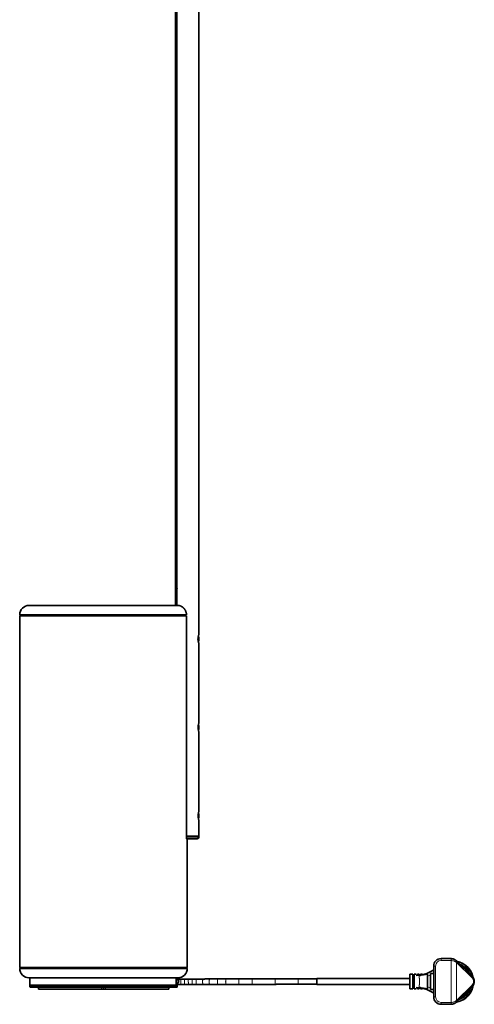
# Model space of a CAD drawing. Units: millimetres. Extents: x -1300 to 1521, y -377 to 2780.
# Drawn here: x 1033 to 1521, y 144 to 1202 of the extents above; entities that cross this region are included whole.
import ezdxf

# ---------------------------------------------------------------- set-up
doc = ezdxf.new("R2010")
doc.units = ezdxf.units.MM
doc.layers.add('1', color=7, linetype='Continuous', true_color=0xffffff)

msp = doc.modelspace()

# ---------------------------------------------------------------- linework, layer by layer
at = {"layer": '1', "color": 155, "linetype": 'Continuous', "lineweight": 35, "true_color": 0x4c7299}
for p, q in [((1200.8, 2158.9), (1200.8, 589.7)), ((1202.2, 2158.9), (1202.2, 572.5)), ((1225.8, 541.2), (1225.8, 2158.9)), ((1201.3, 589.7), (1200.8, 589.7)), ((1200.8, 589.7), (1200.8, 572.5)), ((1201.8, 589.7), (1200.8, 589.7)), ((1202.2, 589.7), (1201.8, 589.7)), ((1043.3, 572.5), (1203, 572.5)), ((1033.3, 562.5), (1212.4, 562.5)), ((1033.3, 561.5), (1033.3, 183.5)), ((1033.3, 561.5), (1212.4, 561.5)), ((1033.8, 562.5), (1033.8, 561.5)), ((1212.4, 324), (1212.4, 561.5)), ((1225.8, 446.2), (1225.8, 531.8)), ((1225.8, 351.2), (1225.8, 436.8)), ((1225.8, 324.7), (1225.8, 341.8)), ((1225.8, 324.7), (1212.4, 324.7)), ((1212.4, 324.2), (1225.8, 324.2)), ((1223.8, 321.7), (1212.7, 321.7)), ((1212.7, 321.5), (1213.3, 321.5)), ((1213.3, 183.5), (1213.3, 321.5)), ((1225.3, 324.2), (1225.3, 324.7)), ((1225.8, 323.6), (1225.8, 324.2)), ((1485.9, 193), (1496.7, 193)), ((1140.9, 183.5), (1033.3, 183.5)), ((1033.3, 182.5), (1213.3, 182.5)), ((1033.3, 182.5), (1213.3, 182.5)), ((1033.8, 183.5), (1033.8, 182.5)), ((1033.8, 183.5), (1033.8, 182.5)), ((1213.3, 183.5), (1140.9, 183.5)), ((1212.8, 182.5), (1212.8, 183.5)), ((1212.8, 182.5), (1212.8, 183.5)), ((1477.9, 152), (1477.9, 185)), ((1502.8, 190.2), (1519.1, 174.2)), ((1203.3, 172.5), (1043.3, 172.5)), ((1203.3, 172.5), (1043.3, 172.5)), ((1044.1, 172.5), (1044.1, 164.5)), ((1201.3, 164.5), (1201.3, 172.5)), ((1201.8, 170.8), (1201.3, 170.8)), ((1202.6, 170.6), (1202.6, 172.5)), ((1205.8, 171.1), (1202.6, 171.1)), ((1352.4, 171.5), (1332.4, 171.5)), ((1452.4, 171.6), (1352.4, 171.6)), ((1352.4, 165.4), (1352.4, 171.6)), ((1452.4, 176.5), (1455.4, 176.5)), ((1452.4, 160.5), (1452.4, 176.5)), ((1455.4, 160.5), (1455.4, 176.5)), ((1456.9, 174.5), (1455.4, 174.5)), ((1456.9, 176.5), (1458.9, 176.5)), ((1456.9, 160.5), (1456.9, 176.5)), ((1458.9, 174.8), (1461.4, 175.2)), ((1460.4, 176.5), (1462.4, 176.5)), ((1460.4, 175), (1460.4, 176.5)), ((1462.4, 174.8), (1462.4, 176.5)), ((1462.4, 174.5), (1462.8, 174.5)), ((1463.9, 176.5), (1465.9, 176.5)), ((1463.9, 175.1), (1463.9, 176.5)), ((1464.4, 175.2), (1471.4, 176.5)), ((1465.9, 175.5), (1465.9, 176.5)), ((1467.4, 176.5), (1469.4, 176.5)), ((1467.4, 175.7), (1467.4, 176.5)), ((1471.4, 160.5), (1471.4, 176.5)), ((1474.4, 177), (1477.9, 177)), ((1474.4, 177), (1474.4, 160)), ((1044.1, 164.5), (1044.1, 162.8)), ((1138.8, 164.5), (1044.1, 164.5)), ((1044.1, 164.5), (1201.3, 164.5)), ((1044.1, 162.8), (1044.4, 162.5)), ((1138.8, 162.8), (1044.1, 162.8)), ((1044.4, 162.5), (1138.7, 162.5)), ((1053.4, 162.5), (1053.4, 160.1)), ((1053.4, 160.1), (1053.4, 160.1)), ((1053.4, 160.1), (1121.3, 160.1)), ((1123.3, 160.1), (1121.3, 160.1)), ((1123.3, 160.1), (1123.3, 162.5)), ((1123.3, 162.5), (1123.3, 160.1)), ((1125.4, 160.1), (1123.3, 160.1)), ((1125.4, 160.1), (1193.3, 160.1)), ((1138.7, 162.5), (1202.3, 162.5)), ((1202.6, 164.5), (1138.8, 164.5)), ((1202.6, 162.8), (1138.8, 162.8)), ((1193.3, 160.1), (1193.3, 162.5)), ((1193.3, 160.1), (1193.3, 160.1)), ((1201.3, 166.2), (1201.8, 166.2)), ((1202.6, 164.5), (1202.3, 164.5)), ((1202.3, 162.5), (1202.6, 162.8)), ((1202.6, 164.5), (1202.6, 166.3)), ((1202.6, 165.1), (1205.8, 165.1)), ((1202.6, 162.8), (1202.6, 164.5)), ((1332.4, 165.5), (1352.4, 165.5)), ((1352.4, 165.4), (1452.4, 165.4)), ((1452.4, 160.5), (1455.4, 160.5)), ((1456.9, 162.5), (1455.4, 162.5)), ((1456.9, 160.5), (1458.9, 160.5)), ((1458.9, 162.1), (1461.4, 161.7)), ((1460.4, 160.5), (1460.4, 161.9)), ((1460.4, 160.5), (1462.4, 160.5)), ((1462.4, 162.5), (1462.8, 162.5)), ((1462.4, 160.5), (1462.4, 162.1)), ((1463.9, 160.5), (1463.9, 161.8)), ((1463.9, 160.5), (1465.9, 160.5)), ((1464.4, 161.7), (1471.4, 160.5)), ((1465.9, 160.5), (1465.9, 161.4)), ((1467.4, 160.5), (1467.4, 161.2)), ((1467.4, 160.5), (1469.4, 160.5)), ((1474.4, 160), (1477.9, 160)), ((1519.1, 162.7), (1502.8, 146.8)), ((1496.7, 144), (1485.9, 144))]:
    msp.add_line(p, q, dxfattribs=at)
at = {"layer": '1', "color": 155, "linetype": 'Continuous', "lineweight": 18, "true_color": 0x4c7299}
for p, q in [((1201.8, 2158.9), (1201.8, 589.7)), ((1202.2, 2158.9), (1202.2, 572.5)), ((1201.6, 589.9), (1201.6, 572.4)), ((1201.7, 590), (1201.7, 572.5)), ((1212.4, 323.6), (1225.8, 323.6)), ((1485.9, 193), (1485.9, 191)), ((1496.7, 191), (1485.9, 191)), ((1496.7, 193), (1496.7, 191)), ((1496.8, 193), (1496.8, 191)), ((1496.8, 146), (1496.8, 191)), ((1477.9, 185), (1479.9, 185)), ((1479.9, 185), (1479.9, 152)), ((1518.8, 172.7), (1502.5, 188.7)), ((1502.5, 188.7), (1502.5, 148.2)), ((1201.3, 164.5), (1201.3, 172.5)), ((1201.5, 170.8), (1201.5, 172.5)), ((1202.3, 172.5), (1202.3, 170.7)), ((1332.4, 171.5), (1332.4, 168.5)), ((1462.5, 165), (1462.5, 171.9)), ((1053.4, 162.5), (1053.4, 160.1)), ((1121.3, 160.1), (1121.3, 162.5)), ((1125.4, 162.5), (1125.4, 160.1)), ((1193.3, 160.1), (1193.3, 162.5)), ((1201.5, 164.5), (1201.5, 166.2)), ((1202.3, 166.2), (1202.3, 164.5)), ((1283.2, 165.4), (1283.2, 165.4)), ((1307.7, 165.4), (1307.7, 165.4)), ((1332.4, 168.5), (1332.4, 165.5)), ((1502.5, 148.2), (1518.8, 164.2)), ((1477.9, 152), (1479.9, 152)), ((1485.9, 144), (1485.9, 146)), ((1485.9, 146), (1496.7, 146)), ((1496.7, 146), (1496.7, 144)), ((1496.8, 146), (1496.8, 144))]:
    msp.add_line(p, q, dxfattribs=at)
at = {"layer": '1', "color": 155, "linetype": 'Continuous', "lineweight": 35, "true_color": 0x4c7299}
for centre, radius, start, end in [((1043.3, 562.5), 10, 90, 180), ((1215.2, 536.5), 10.6, 0, 17.1788), ((1215.2, 536.5), 10.6, 341.9724, 0), ((1215.2, 441.5), 10.6, 341.7162, 16.7125), ((1215.2, 346.5), 10.6, 341.7162, 16.7125), ((1223.8, 323.7), 2, 270, 359), ((1485.9, 185), 8, 90, 180), ((1496.7, 185), 8, 88.8823, 90), ((1043.3, 182.5), 10, 180, 270), ((1043.3, 182.5), 10, 180, 270), ((1203.3, 182.5), 10, 270, 0), ((1203.3, 182.5), 10, 270, 0), ((1453.8, 218.9), 45, 289.2705, 302.4073), ((1498.4, 168.2), 22.4, 5.1111, 79.8133), ((1498.4, 168.2), 19.9, 25.689, 65.4727), ((1498.4, 168.2), 19.7, 27.5625, 63.6019), ((1500.7, 170.6), 15.7, 34.4125, 56.7451), ((1201.8, 168.5), 2.3, 270, 90), ((1453.8, 218.9), 45, 285.2083, 287.6141), ((1453.8, 118), 45, 72.3859, 74.7917), ((1453.8, 118), 45, 57.5927, 70.7295), ((1498.4, 168.2), 22.4, 280.5528, 354.8889), ((1498.4, 168.2), 19.9, 291.9082, 336.9328), ((1498.4, 168.2), 19.7, 293.5237, 335.3231), ((1485.9, 152), 8, 180, 270), ((1500.7, 166.3), 15.7, 303.2549, 325.5875), ((1496.7, 152), 8, 270, 271.1177)]:
    msp.add_arc(centre, radius, start, end, dxfattribs=at)
at = {"layer": '1', "color": 155, "linetype": 'Continuous', "lineweight": 18, "true_color": 0x4c7299}
for centre, radius, start, end in [((1485.9, 185), 6, 90, 180), ((1496.7, 185), 6, 88.8823, 90), ((1498.4, 168.2), 21.8, 13.7511, 76.2244), ((1498.4, 168.2), 20.6, 20.8636, 70.2965), ((1453, 218.9), 48, 272.8582, 274.6527), ((1453.8, 218.9), 48, 291.5322, 295.4371), ((1453.8, 218.9), 48, 299.0073, 300.1612), ((1514.6, 168.5), 6, 314.4213, 45.5787), ((1453, 118), 48, 85.3473, 87.1418), ((1453.8, 118), 48, 64.5629, 68.4678), ((1453.8, 118), 48, 59.8388, 60.9926), ((1498.4, 168.2), 21.8, 282.1155, 345.4229), ((1498.4, 168.2), 20.6, 287.5981, 341.2418), ((1485.9, 152), 6, 180, 270), ((1496.7, 152), 6, 270, 271.1177)]:
    msp.add_arc(centre, radius, start, end, dxfattribs=at)
at = {"layer": '1', "color": 155, "linetype": 'Continuous', "lineweight": 35, "true_color": 0x4c7299}
for points, knots in [([(1201.6, 589.9), (1201.6, 589.8), (1201.5, 589.8), (1201.5, 589.8), (1201.5, 589.7), (1201.4, 589.7), (1201.4, 589.7), (1201.4, 589.7), (1201.4, 589.7), (1201.3, 589.7), (1201.3, 589.7), (1201.3, 589.7)], [0, 0, 0, 0, 0.25, 0.25, 0.5, 0.5, 0.625, 0.625, 0.75, 0.75, 1, 1, 1, 1]), ([(1201.7, 590), (1201.7, 590), (1201.7, 590), (1201.7, 589.9), (1201.6, 589.9), (1201.6, 589.9), (1201.6, 589.9), (1201.6, 589.9)], [0, 0, 0, 0, 0.5, 0.5, 0.75, 0.75, 1, 1, 1, 1]), ([(1212.4, 562.5), (1212.4, 562.8), (1212.4, 563.2), (1212.3, 563.6), (1212.3, 563.7), (1212.3, 563.9), (1212.3, 564.1), (1212.2, 564.4), (1212.1, 564.9), (1212, 565.2), (1211.8, 565.9), (1211.7, 566.2), (1211.5, 566.6), (1211.5, 566.7), (1211.4, 566.8), (1211.4, 566.9), (1211.2, 567.2), (1211.2, 567.3), (1210.9, 567.8), (1210.7, 568.1), (1210.3, 568.6), (1210.1, 568.9), (1209.8, 569.2), (1209.8, 569.2), (1209.8, 569.3), (1209.7, 569.4), (1209.5, 569.6), (1209.3, 569.8), (1208.9, 570.1), (1208.7, 570.3), (1208.3, 570.6), (1208.1, 570.7), (1207.9, 570.9), (1207.9, 570.9), (1207.8, 571), (1207.7, 571), (1207.7, 571), (1207.3, 571.2), (1207, 571.4), (1206.5, 571.7), (1206.2, 571.8), (1205.8, 572), (1205.6, 572), (1205.4, 572.1), (1205.3, 572.1), (1205.2, 572.1), (1205.2, 572.2), (1204.9, 572.2), (1204.6, 572.3), (1204.1, 572.4), (1203.9, 572.4), (1203.4, 572.4), (1203.2, 572.5), (1203, 572.5)], [0, 0, 0, 0, 0.0625, 0.0625, 0.078125, 0.078125, 0.09375, 0.125, 0.125, 0.1875, 0.1875, 0.25, 0.25, 0.265625, 0.265625, 0.28125, 0.28125, 0.3125, 0.3125, 0.375, 0.375, 0.4375, 0.4375, 0.445313, 0.445313, 0.453125, 0.46875, 0.5, 0.5, 0.5625, 0.5625, 0.59375, 0.59375, 0.609375, 0.609375, 0.617188, 0.617188, 0.625, 0.6875, 0.6875, 0.75, 0.75, 0.78125, 0.796875, 0.804688, 0.804688, 0.8125, 0.8125, 0.875, 0.875, 0.9375, 0.9375, 1, 1, 1, 1]), ([(1225.2, 539.6), (1225.1, 539.2), (1224.9, 538.2), (1224.7, 536.5), (1224.9, 534.7), (1225.1, 533.6), (1225.2, 533.2), (1225.2, 533.2)], [0, 0, 0, 0, 0.232681, 0.485225, 0.737706, 0.988477, 1, 1, 1, 1]), ([(1225.8, 531.8), (1225.8, 531.8), (1225.7, 532), (1225.3, 533), (1225, 534.6), (1224.8, 536.5), (1225, 538.3), (1225.3, 539.9), (1225.7, 540.9), (1225.8, 541.2), (1225.8, 541.2)], [0, 0, 0, 0, 0.124952, 0.24988, 0.374892, 0.499989, 0.625117, 0.750118, 0.875048, 1, 1, 1, 1]), ([(1225.8, 436.8), (1225.8, 436.8), (1225.8, 436.8), (1225.7, 437), (1225.3, 438), (1225, 439.6), (1224.8, 441.5), (1225, 443.3), (1225.3, 444.9), (1225.7, 445.9), (1225.8, 446.2), (1225.8, 446.2)], [0, 0, 0, 0, 0.000008, 0.124964, 0.249888, 0.374889, 0.500008, 0.625132, 0.75013, 0.875052, 1, 1, 1, 1]), ([(1225.8, 341.8), (1225.8, 341.8), (1225.8, 341.8), (1225.7, 342), (1225.3, 343), (1225, 344.6), (1224.8, 346.5), (1225, 348.3), (1225.3, 349.9), (1225.7, 350.9), (1225.8, 351.2), (1225.8, 351.2)], [0, 0, 0, 0, 0.000008, 0.124964, 0.249888, 0.374889, 0.500008, 0.625132, 0.75013, 0.875052, 1, 1, 1, 1]), ([(1212.7, 321.5), (1212.7, 321.5), (1212.7, 321.5), (1212.7, 321.5), (1212.7, 321.5), (1212.7, 321.6), (1212.7, 321.6), (1212.6, 321.6), (1212.6, 321.6), (1212.6, 321.6), (1212.6, 321.6), (1212.6, 321.7), (1212.6, 321.7), (1212.6, 321.8), (1212.6, 321.9), (1212.6, 321.9), (1212.6, 322), (1212.6, 322), (1212.6, 322), (1212.5, 322.1), (1212.5, 322.2), (1212.5, 322.4), (1212.5, 322.5), (1212.5, 322.6), (1212.5, 322.6), (1212.5, 322.7), (1212.5, 322.7), (1212.5, 322.8), (1212.4, 323), (1212.4, 323.1), (1212.4, 323.3), (1212.4, 323.3), (1212.4, 323.4), (1212.4, 323.4), (1212.4, 323.5), (1212.4, 323.7), (1212.4, 323.9), (1212.4, 324)], [0, 0, 0, 0, 0.0625, 0.125, 0.1875, 0.1875, 0.203125, 0.203125, 0.21875, 0.21875, 0.25, 0.25, 0.3125, 0.375, 0.375, 0.40625, 0.421875, 0.421875, 0.4375, 0.4375, 0.5, 0.5625, 0.625, 0.625, 0.65625, 0.65625, 0.6875, 0.6875, 0.75, 0.8125, 0.8125, 0.84375, 0.84375, 0.875, 0.875, 0.9375, 1, 1, 1, 1]), ([(1496.8, 193), (1497.3, 192.9), (1498.2, 192.9), (1499.6, 192.4), (1501, 191.7), (1501.8, 191), (1502.3, 190.7)], [0, 0, 0, 0, 0.214889, 0.452178, 0.71348, 1, 1, 1, 1]), ([(1502.3, 190.7), (1502.3, 190.6), (1502.3, 190.6), (1502.3, 190.5), (1502.4, 190.5), (1502.4, 190.4), (1502.4, 190.3), (1502.4, 190.2), (1502.3, 190.2), (1502.3, 190), (1502.3, 190), (1502.2, 189.8), (1502.2, 189.8), (1502.1, 189.6), (1502.1, 189.5), (1502, 189.4), (1501.9, 189.3), (1501.9, 189.2)], [0, 0, 0, 0, 0.125, 0.125, 0.25, 0.25, 0.375, 0.375, 0.5, 0.5, 0.625, 0.625, 0.75, 0.75, 0.875, 0.875, 1, 1, 1, 1]), ([(1502.5, 188.7), (1502.6, 188.8), (1502.6, 188.9), (1502.7, 189), (1502.7, 189.1), (1502.8, 189.2), (1502.8, 189.3), (1502.9, 189.5), (1502.9, 189.5), (1502.9, 189.6), (1502.9, 189.7), (1502.9, 189.8), (1502.9, 189.9), (1502.9, 190), (1502.9, 190), (1502.8, 190.1), (1502.8, 190.1), (1502.8, 190.2)], [0, 0, 0, 0, 0.125, 0.125, 0.25, 0.25, 0.375, 0.375, 0.5, 0.5, 0.625, 0.625, 0.75, 0.75, 0.875, 0.875, 1, 1, 1, 1]), ([(1462.7, 174.8), (1462.8, 174.8), (1462.9, 174.9), (1463.1, 174.9), (1463.4, 175), (1463.6, 175), (1463.8, 175.1), (1464, 175.1), (1464.1, 175.1), (1464.2, 175.1)], [0, 0, 0, 0, 0.152529, 0.304822, 0.456945, 0.608966, 0.760955, 0.912979, 1, 1, 1, 1]), ([(1519.1, 174.2), (1519.4, 173.8), (1520, 173.2), (1520.7, 172.1), (1521.1, 170.9), (1521.4, 169.7), (1521.6, 167.8), (1521.1, 165.2), (1519.8, 163.6), (1519.1, 162.7)], [0, 0, 0, 0, 0.108125, 0.211854, 0.311652, 0.408044, 0.501609, 0.739402, 1, 1, 1, 1]), ([(1464.2, 161.8), (1464.1, 161.8), (1464, 161.8), (1463.8, 161.8), (1463.6, 161.9), (1463.4, 161.9), (1463.1, 162), (1462.9, 162), (1462.8, 162.1), (1462.7, 162.1)], [0, 0, 0, 0, 0.087021, 0.239045, 0.391034, 0.543055, 0.695178, 0.847471, 1, 1, 1, 1]), ([(1502.5, 148.2), (1502.6, 148.1), (1502.6, 148), (1502.7, 147.9), (1502.7, 147.8), (1502.8, 147.7), (1502.8, 147.6), (1502.9, 147.5), (1502.9, 147.4), (1502.9, 147.3), (1502.9, 147.2), (1502.9, 147.1), (1502.9, 147), (1502.9, 146.9), (1502.9, 146.9), (1502.8, 146.8), (1502.8, 146.8), (1502.8, 146.8)], [0, 0, 0, 0, 0.125, 0.125, 0.25, 0.25, 0.375, 0.375, 0.5, 0.5, 0.625, 0.625, 0.75, 0.75, 0.875, 0.875, 1, 1, 1, 1]), ([(1502.3, 146.2), (1502.1, 146.1), (1501.7, 145.7), (1501, 145.2), (1500.4, 144.9), (1499.5, 144.5), (1498.3, 144.1), (1497.3, 144), (1496.8, 144)], [0, 0, 0, 0, 0.138191, 0.267761, 0.38879, 0.501381, 0.759199, 1, 1, 1, 1]), ([(1501.9, 147.7), (1501.9, 147.6), (1502, 147.5), (1502.1, 147.4), (1502.1, 147.3), (1502.2, 147.1), (1502.2, 147.1), (1502.3, 146.9), (1502.3, 146.9), (1502.3, 146.7), (1502.4, 146.7), (1502.4, 146.6), (1502.4, 146.5), (1502.4, 146.4), (1502.3, 146.4), (1502.3, 146.3), (1502.3, 146.3), (1502.3, 146.2)], [0, 0, 0, 0, 0.125, 0.125, 0.25, 0.25, 0.375, 0.375, 0.5, 0.5, 0.625, 0.625, 0.75, 0.75, 0.875, 0.875, 1, 1, 1, 1])]:
    msp.add_open_spline(points, degree=3, knots=knots, dxfattribs=at)
msp.add_rational_spline([(1201.7, 590), (1202.1, 590.2), (1202.4, 590.6)], [0.860926852473, 0.845449391528, 0.86246030595], degree=2, dxfattribs=at)
for points, degree in [([(1211.9, 562.5), (1211.9, 562.1), (1211.9, 561.8), (1211.9, 561.5)], 3), ([(1502.3, 190.7), (1502.5, 190.4), (1502.8, 190.2)], 2), ([(1502.5, 188.7), (1502.3, 188.9), (1502.1, 189.1), (1501.9, 189.2)], 3), ([(1210.1, 171.1), (1207.9, 171.1), (1205.8, 171.1)], 2), ([(1214.4, 171.1), (1212.2, 171.1), (1210.1, 171.1)], 2), ([(1218.8, 171.1), (1216.6, 171.1), (1214.4, 171.1)], 2), ([(1223.2, 171.1), (1221, 171.1), (1218.8, 171.1)], 2), ([(1230.4, 171.1), (1226.8, 171.1), (1223.2, 171.1)], 2), ([(1237.5, 171.2), (1234, 171.2), (1230.4, 171.1)], 2), ([(1246.4, 171.2), (1241.9, 171.2), (1237.5, 171.2)], 2), ([(1255.2, 171.3), (1250.8, 171.3), (1246.4, 171.2)], 2), ([(1269.1, 171.3), (1262.1, 171.3), (1255.2, 171.3)], 2), ([(1283.2, 171.4), (1276.1, 171.4), (1269.1, 171.3)], 2), ([(1307.7, 171.4), (1295.4, 171.4), (1283.2, 171.4)], 2), ([(1332.4, 171.5), (1320.1, 171.5), (1307.7, 171.4)], 2), ([(1205.8, 165.1), (1207.9, 165.1), (1210.1, 165.1)], 2), ([(1210.1, 165.1), (1212.3, 165.1), (1214.4, 165.1)], 2), ([(1214.4, 165.1), (1216.6, 165.1), (1218.8, 165.1)], 2), ([(1218.8, 165.1), (1221, 165.1), (1223.2, 165.1)], 2), ([(1223.2, 165.1), (1226.8, 165.1), (1230.4, 165.1)], 2), ([(1230.4, 165.1), (1234, 165.2), (1237.6, 165.2)], 2), ([(1237.6, 165.2), (1242, 165.2), (1246.4, 165.2)], 2), ([(1246.4, 165.2), (1250.8, 165.3), (1255.2, 165.3)], 2), ([(1255.2, 165.3), (1262.2, 165.3), (1269.2, 165.3)], 2), ([(1269.2, 165.3), (1276.2, 165.4), (1283.2, 165.4)], 2), ([(1283.2, 165.4), (1295.4, 165.4), (1307.7, 165.4)], 2), ([(1307.7, 165.4), (1320.1, 165.5), (1332.4, 165.5)], 2), ([(1501.9, 147.7), (1502.1, 147.8), (1502.3, 148), (1502.5, 148.2)], 3), ([(1502.8, 146.8), (1502.5, 146.5), (1502.3, 146.2)], 2)]:
    msp.add_open_spline(points, degree=degree, dxfattribs=at)
at = {"layer": '1', "color": 155, "linetype": 'Continuous', "lineweight": 18, "true_color": 0x4c7299}
for points, knots in [([(1501.9, 189.2), (1501.5, 189.5), (1500.8, 190), (1499.5, 190.5), (1498.2, 190.9), (1497.2, 190.9), (1496.8, 191)], [0, 0, 0, 0, 0.256204, 0.504717, 0.750833, 1, 1, 1, 1]), ([(1496.8, 146), (1497.1, 146), (1497.9, 146), (1499, 146.2), (1500, 146.6), (1501, 147), (1501.6, 147.5), (1501.9, 147.7)], [0, 0, 0, 0, 0.199763, 0.396877, 0.594124, 0.794279, 1, 1, 1, 1])]:
    msp.add_open_spline(points, degree=3, knots=knots, dxfattribs=at)
for points, weights, knots in [([(1201.8, 166.2), (1202.2, 166.2), (1202.2, 168.5), (1202.2, 170.8), (1201.8, 170.8)], [1, 0.707106781187, 1, 0.707106781187, 1], [0, 0, 0, 1.570796, 1.570796, 3.141593, 3.141593, 3.141593]), ([(1206.4, 168.1), (1206.4, 171.1), (1205.8, 171.1), (1205.8, 171.1), (1205.8, 171.1)], [0.999665656806, 0.707274048307, 1, 0.999995366189, 0.999990732524], [1.571693, 1.571693, 1.571693, 3.141593, 3.141593, 3.141618, 3.141618, 3.141618]), ([(1230.4, 171.1), (1230.4, 171.1), (1230.4, 171.1), (1229.7, 171.1), (1229.7, 168.1)], [0.999989346987, 0.999994673397, 1, 0.707274740875, 0.999664273257], [3.141564, 3.141564, 3.141564, 3.141593, 3.141593, 4.711488, 4.711488, 4.711488]), ([(1237.5, 171.2), (1237.5, 171.2), (1237.5, 171.2), (1236.8, 171.2), (1236.8, 168.2)], [0.999895849029, 0.999947915253, 1, 0.707280834274, 0.999652100689], [3.141313, 3.141313, 3.141313, 3.141593, 3.141593, 4.711456, 4.711456, 4.711456]), ([(1246.4, 171.2), (1246.4, 171.2), (1246.4, 171.2), (1245.6, 171.2), (1245.6, 168.2)], [0.999834231192, 0.999917092128, 1, 0.707270999494, 0.999671747532], [3.141148, 3.141148, 3.141148, 3.141593, 3.141593, 4.711508, 4.711508, 4.711508]), ([(1255.2, 171.3), (1255.2, 171.3), (1255.2, 171.3), (1254.5, 171.3), (1254.5, 168.3)], [0.99985544981, 0.999927707061, 1, 0.707240059484, 0.999733564699], [3.141205, 3.141205, 3.141205, 3.141593, 3.141593, 4.711674, 4.711674, 4.711674]), ([(1269.1, 171.3), (1269.1, 171.3), (1269.1, 171.3), (1268.5, 171.3), (1268.5, 168.3)], [0.999830691497, 0.999915321267, 1, 0.707191459742, 0.999830691853], [3.141139, 3.141139, 3.141139, 3.141593, 3.141593, 4.711935, 4.711935, 4.711935]), ([(1283.2, 171.4), (1283.2, 171.4), (1283.2, 171.4), (1282.8, 171.4), (1282.8, 168.4)], [0.999827645302, 0.99991379728, 1, 0.707152323615, 0.999908929307], [3.14113, 3.14113, 3.14113, 3.141593, 3.141593, 4.712145, 4.712145, 4.712145]), ([(1307.7, 171.4), (1307.7, 171.4), (1307.7, 171.4), (1307.5, 171.4), (1307.5, 168.4)], [0.999861323827, 0.999930645491, 1, 0.707115141583, 0.999983279684], [3.141221, 3.141221, 3.141221, 3.141593, 3.141593, 4.712344, 4.712344, 4.712344]), ([(1205.8, 165.1), (1206.4, 165.1), (1206.4, 168.1), (1206.4, 168.1), (1206.4, 168.1)], [1, 0.707106781187, 1, 0.999832732879, 0.999665656806], [0, 0, 0, 1.570796, 1.570796, 1.571693, 1.571693, 1.571693]), ([(1210.1, 165.1), (1210.4, 165.1), (1210.4, 168.1), (1210.4, 168.1), (1210.4, 168.1)], [0.999797826226, 0.707207902986, 1, 0.999878551325, 0.999757203368], [0.000542, 0.000542, 0.000542, 1.570796, 1.570796, 1.571448, 1.571448, 1.571448]), ([(1214.4, 165.1), (1214.5, 165.1), (1214.4, 168.1), (1214.4, 168.1), (1214.4, 168.1)], [0.999826350714, 0.707193631583, 1, 0.999892820889, 0.999785720219], [0.000466, 0.000466, 0.000466, 1.570796, 1.570796, 1.571371, 1.571371, 1.571371]), ([(1218.6, 168.1), (1218.6, 168.1), (1218.6, 168.1), (1218.6, 165.1), (1218.8, 165.1)], [0.999768546509, 0.999884227493, 1, 0.707202227015, 0.99980917055], [4.711768, 4.711768, 4.711768, 4.712389, 4.712389, 6.282673, 6.282673, 6.282673]), ([(1222.8, 168.1), (1222.8, 168.1), (1222.8, 168.1), (1222.8, 165.1), (1223.2, 165.1)], [0.999732557011, 0.999866217399, 1, 0.707199908182, 0.99981380523], [4.711671, 4.711671, 4.711671, 4.712389, 4.712389, 6.282686, 6.282686, 6.282686]), ([(1229.7, 168.1), (1229.7, 168.1), (1229.7, 168.1), (1229.8, 165.1), (1230.4, 165.1)], [0.999664273257, 0.999832040312, 1, 0.70719343111, 0.999826751423], [4.711488, 4.711488, 4.711488, 4.712389, 4.712389, 6.282721, 6.282721, 6.282721]), ([(1236.8, 168.2), (1236.8, 168.2), (1236.8, 168.2), (1236.8, 165.2), (1237.6, 165.2)], [0.999652100689, 0.999825946913, 1, 0.707199525494, 0.999814570121], [4.711456, 4.711456, 4.711456, 4.712389, 4.712389, 6.282688, 6.282688, 6.282688]), ([(1245.6, 168.2), (1245.6, 168.2), (1245.6, 168.2), (1245.6, 165.2), (1246.4, 165.2)], [0.999671747532, 0.999835781693, 1, 0.707169359299, 0.999874870515], [4.711508, 4.711508, 4.711508, 4.712389, 4.712389, 6.28285, 6.28285, 6.28285]), ([(1254.5, 168.3), (1254.5, 168.3), (1254.5, 168.3), (1254.5, 165.3), (1255.2, 165.3)], [0.999733564699, 0.999866721702, 1, 0.707118081176, 0.999977400894], [4.711674, 4.711674, 4.711674, 4.712389, 4.712389, 6.283125, 6.283125, 6.283125]), ([(1268.5, 168.3), (1268.5, 168.3), (1268.5, 168.3), (1268.6, 165.3), (1269.2, 165.3)], [0.999830691853, 0.999915321445, 1, 0.707110136261, 0.999993289927], [4.711935, 4.711935, 4.711935, 4.712389, 4.712389, 6.283167, 6.283167, 6.283167]), ([(1282.8, 168.4), (1282.8, 168.4), (1282.8, 168.4), (1282.8, 165.4), (1283.2, 165.4)], [0.999908929307, 0.999954457572, 1, 0.707106781187, 1], [4.712145, 4.712145, 4.712145, 4.712389, 4.712389, 6.283185, 6.283185, 6.283185]), ([(1307.5, 168.4), (1307.5, 168.4), (1307.5, 168.4), (1307.5, 165.4), (1307.7, 165.4)], [0.999983279684, 0.999991639604, 1, 0.707106781187, 1], [4.712344, 4.712344, 4.712344, 4.712389, 4.712389, 6.283185, 6.283185, 6.283185])]:
    msp.add_rational_spline(points, weights, degree=2, knots=knots, dxfattribs=at)
for points, weights in [([(1210.4, 168.1), (1210.4, 171.1), (1210.1, 171.1)], [0.999757203368, 0.707391266985, 0.999673836923]), ([(1214.4, 168.1), (1214.4, 171.1), (1214.4, 171.1)], [0.999785720219, 0.707370954934, 0.999685949309]), ([(1218.8, 171.1), (1218.6, 171.1), (1218.6, 168.1)], [0.999743724922, 0.707350645998, 0.999768546509]), ([(1223.2, 171.1), (1222.7, 171.1), (1222.8, 168.1)], [0.999982944367, 0.707249084062, 0.999732557011]), ([(1462.7, 174.8), (1462, 174.7), (1462.5, 171.9)], [1, 0.717595846878, 0.979773135578]), ([(1518.8, 172.7), (1519.5, 173.8), (1519.1, 174.2)], [0.883525580741, 0.787301404784, 1]), ([(1462.5, 165), (1462, 162.2), (1462.7, 162.1)], [0.979773135578, 0.717595846878, 1]), ([(1519.1, 162.7), (1519.5, 163.1), (1518.8, 164.2)], [1, 0.787301404784, 0.883525580741])]:
    msp.add_rational_spline(points, weights, degree=2, dxfattribs=at)

doc.saveas('drawing.dxf')
